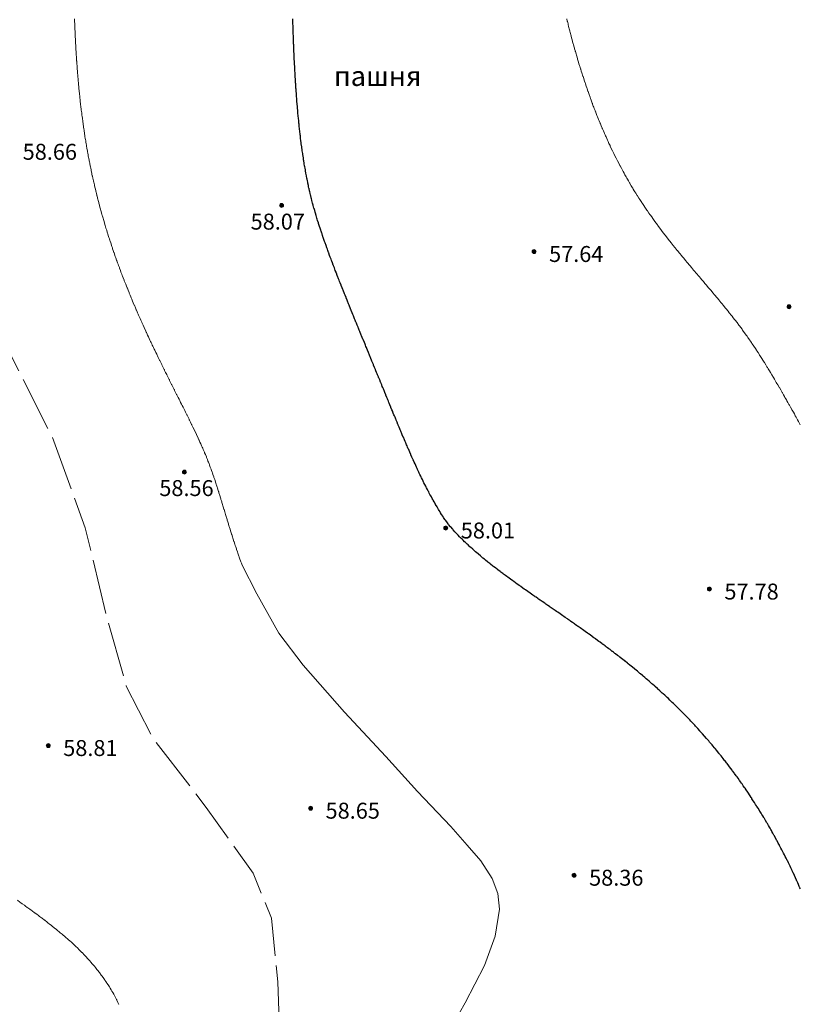
# Model space of a CAD drawing. Units: metres. Extents: x 132151 to 272577, y 98648 to 198270.
# Drawn here: x 133117 to 133195, y 100095 to 100194 of the extents above; entities that cross this region are included whole.
import ezdxf
from ezdxf.enums import TextEntityAlignment as Align

# ---------------------------------------------------------------- set-up
doc = ezdxf.new("R2010")
doc.units = ezdxf.units.M
doc.header["$MEASUREMENT"] = 0
doc.linetypes.add('M20_329_3', pattern=[13, 11, -2])
for name, color, linetype, lineweight in [('2 Отметки', 174, 'Continuous', 20), ('6 Рельеф', 42, 'Continuous', 30), ('6.1 Рельеф', 42, 'Continuous', 20), ('7 Растительность', 7, 'Continuous', 20)]:
    doc.layers.add(name, color=color, linetype=linetype, lineweight=lineweight)
doc.styles.add('LIKE11', font='bm431.shx', dxfattribs={"height": 2})
doc.styles.add('LIKE17', font='d431.shx', dxfattribs={"height": 0.8})

# ---------------------------------------------------------------- blocks, each defined once
blk = doc.blocks.new('*U12')
at = {"linetype": 'Continuous'}
for points in [[(-0.1, 0, -5.302), (-0.071, -0.071, -5.302), (-0.071, 0.071, -5.302)], [(-0.071, 0.071, -5.302), (0, -0.1, -5.302), (0, 0.1, -5.302)], [(0, -0.1, -5.302), (-0.071, 0.071, -5.302), (-0.071, -0.071, -5.302)], [(0, 0.1, -5.302), (0.071, -0.071, -5.302), (0.071, 0.071, -5.302)], [(0.071, -0.071, -5.302), (0, 0.1, -5.302), (0, -0.1, -5.302)], [(0.1, 0, -5.302), (0.071, 0.071, -5.302), (0.071, -0.071, -5.302)]]:
    blk.add_solid(points, dxfattribs=at)
blk = doc.blocks.new('M5_0_500')
at = {"linetype": 'Continuous'}
blk.add_circle((0, 0), 0.1, dxfattribs=at)
blk.add_blockref('*U12', (0, 0), dxfattribs=at)

msp = doc.modelspace()

# ---------------------------------------------------------------- linework, layer by layer
at = {"layer": '2 Отметки', "linetype": 'Continuous'}
msp.add_circle((133146.013, 100114.785, 69.258), 0.2, dxfattribs=at)
at = {"layer": '6 Рельеф', "color": 42, "linetype": 'Continuous', "lineweight": 30, "elevation": 58}
msp.add_lwpolyline([(133195.168, 100106.678), (133195.122, 100106.786), (133195.061, 100106.929), (133195.015, 100107.036), (133194.979, 100107.117), (133194.905, 100107.286), (133194.811, 100107.499), (133194.794, 100107.536), (133194.781, 100107.565), (133194.682, 100107.786), (133194.574, 100108.022), (133194.568, 100108.036), (133194.561, 100108.052), (133194.453, 100108.286), (133194.358, 100108.488), (133194.336, 100108.536), (133194.311, 100108.589), (133194.217, 100108.785), (133194.131, 100108.965), (133194.097, 100109.035), (133194.061, 100109.111), (133193.976, 100109.285), (133193.894, 100109.452), (133193.853, 100109.535), (133193.811, 100109.621), (133193.729, 100109.785), (133193.646, 100109.95), (133193.603, 100110.035), (133193.561, 100110.118), (133193.475, 100110.285), (133193.385, 100110.461), (133193.347, 100110.535), (133193.311, 100110.604), (133193.216, 100110.785), (133193.111, 100110.985), (133193.085, 100111.035), (133193.061, 100111.08), (133192.951, 100111.285), (133192.823, 100111.523), (133192.816, 100111.535), (133192.811, 100111.546), (133192.68, 100111.785), (133192.561, 100112.002), (133192.542, 100112.035), (133192.519, 100112.077), (133192.403, 100112.285), (133192.311, 100112.449), (133192.262, 100112.535), (133192.197, 100112.649), (133192.119, 100112.785), (133192.061, 100112.887), (133191.975, 100113.035), (133191.856, 100113.24), (133191.829, 100113.285), (133191.811, 100113.317), (133191.682, 100113.535), (133191.561, 100113.739), (133191.533, 100113.785), (133191.491, 100113.855), (133191.383, 100114.035), (133191.311, 100114.153), (133191.23, 100114.285), (133191.101, 100114.495), (133191.076, 100114.535), (133191.061, 100114.56), (133190.921, 100114.785), (133190.811, 100114.959), (133190.763, 100115.035), (133190.68, 100115.166), (133190.604, 100115.285), (133190.561, 100115.352), (133190.443, 100115.535), (133190.311, 100115.738), (133190.28, 100115.785), (133190.221, 100115.875), (133190.116, 100116.035), (133190.061, 100116.117), (133189.949, 100116.285), (133189.811, 100116.49), (133189.781, 100116.535), (133189.716, 100116.629), (133189.611, 100116.785), (133189.561, 100116.857), (133189.438, 100117.035), (133189.311, 100117.218), (133189.264, 100117.285), (133189.152, 100117.443), (133189.088, 100117.535), (133189.061, 100117.573), (133188.91, 100117.785), (133188.811, 100117.922), (133188.729, 100118.035), (133188.561, 100118.266), (133188.547, 100118.285), (133188.508, 100118.338), (133188.363, 100118.535), (133188.311, 100118.604), (133188.176, 100118.785), (133188.061, 100118.937), (133187.987, 100119.035), (133187.811, 100119.265), (133187.796, 100119.285), (133187.745, 100119.351), (133187.603, 100119.535), (133187.561, 100119.588), (133187.407, 100119.785), (133187.311, 100119.906), (133187.209, 100120.035), (133187.061, 100120.219), (133187.009, 100120.285), (133186.811, 100120.528), (133186.806, 100120.535), (133186.781, 100120.565), (133186.6, 100120.785), (133186.561, 100120.832), (133186.393, 100121.034), (133186.311, 100121.132), (133186.182, 100121.284), (133186.061, 100121.427), (133185.97, 100121.534), (133185.811, 100121.718), (133185.754, 100121.784), (133185.561, 100122.006), (133185.536, 100122.034), (133185.345, 100122.251), (133185.315, 100122.284), (133185.311, 100122.289), (133185.092, 100122.534), (133185.061, 100122.568), (133184.865, 100122.784), (133184.811, 100122.843), (133184.636, 100123.034), (133184.561, 100123.115), (133184.404, 100123.284), (133184.311, 100123.383), (133184.169, 100123.534), (133184.061, 100123.648), (133183.931, 100123.784), (133183.811, 100123.909), (133183.69, 100124.034), (133183.561, 100124.167), (133183.447, 100124.284), (133183.311, 100124.421), (133183.2, 100124.534), (133183.061, 100124.673), (133182.95, 100124.784), (133182.811, 100124.921), (133182.697, 100125.034), (133182.562, 100125.166), (133182.44, 100125.284), (133182.312, 100125.409), (133182.181, 100125.534), (133182.062, 100125.648), (133181.918, 100125.784), (133181.812, 100125.884), (133181.652, 100126.034), (133181.562, 100126.118), (133181.383, 100126.284), (133181.312, 100126.35), (133181.11, 100126.534), (133181.062, 100126.578), (133180.834, 100126.784), (133180.812, 100126.804), (133180.621, 100126.975), (133180.562, 100127.028), (133180.555, 100127.034), (133180.312, 100127.249), (133180.272, 100127.284), (133180.062, 100127.468), (133179.986, 100127.534), (133179.812, 100127.684), (133179.696, 100127.784), (133179.562, 100127.899), (133179.403, 100128.034), (133179.312, 100128.111), (133179.106, 100128.284), (133179.062, 100128.321), (133178.838, 100128.507), (133178.812, 100128.529), (133178.806, 100128.534), (133178.562, 100128.736), (133178.503, 100128.784), (133178.312, 100128.94), (133178.196, 100129.034), (133178.062, 100129.142), (133177.886, 100129.284), (133177.812, 100129.343), (133177.572, 100129.534), (133177.562, 100129.542), (133177.523, 100129.573), (133177.312, 100129.739), (133177.255, 100129.784), (133177.062, 100129.935), (133176.935, 100130.034), (133176.812, 100130.129), (133176.611, 100130.284), (133176.562, 100130.322), (133176.401, 100130.445), (133176.312, 100130.513), (133176.284, 100130.534), (133176.062, 100130.703), (133175.954, 100130.784), (133175.812, 100130.891), (133175.621, 100131.034), (133175.562, 100131.078), (133175.39, 100131.206), (133175.312, 100131.264), (133175.285, 100131.284), (133175.062, 100131.448), (133174.946, 100131.534), (133174.812, 100131.632), (133174.604, 100131.784), (133174.562, 100131.814), (133174.45, 100131.895), (133174.312, 100131.996), (133174.26, 100132.034), (133174.062, 100132.176), (133173.913, 100132.284), (133173.812, 100132.356), (133173.563, 100132.534), (133173.562, 100132.534), (133173.56, 100132.536), (133173.312, 100132.712), (133173.211, 100132.784), (133173.062, 100132.889), (133172.858, 100133.034), (133172.812, 100133.065), (133172.705, 100133.141), (133172.562, 100133.241), (133172.502, 100133.284), (133172.312, 100133.416), (133172.144, 100133.533), (133172.062, 100133.591), (133171.874, 100133.722), (133171.812, 100133.765), (133171.786, 100133.783), (133171.562, 100133.939), (133171.425, 100134.033), (133171.312, 100134.112), (133171.064, 100134.283), (133171.062, 100134.285), (133171.058, 100134.288), (133170.812, 100134.458), (133170.703, 100134.533), (133170.562, 100134.63), (133170.34, 100134.783), (133170.312, 100134.802), (133170.251, 100134.845), (133170.063, 100134.975), (133169.978, 100135.033), (133169.813, 100135.147), (133169.615, 100135.283), (133169.563, 100135.32), (133169.445, 100135.4), (133169.313, 100135.492), (133169.253, 100135.533), (133169.063, 100135.665), (133168.892, 100135.783), (133168.813, 100135.838), (133168.634, 100135.962), (133168.563, 100136.011), (133168.531, 100136.033), (133168.313, 100136.185), (133168.172, 100136.283), (133168.063, 100136.36), (133167.815, 100136.533), (133167.813, 100136.535), (133167.808, 100136.538), (133167.563, 100136.71), (133167.459, 100136.783), (133167.313, 100136.887), (133167.106, 100137.033), (133167.063, 100137.064), (133166.956, 100137.14), (133166.813, 100137.242), (133166.755, 100137.283), (133166.563, 100137.421), (133166.407, 100137.533), (133166.313, 100137.602), (133166.064, 100137.782), (133166.063, 100137.783), (133166.063, 100137.783), (133165.813, 100137.966), (133165.722, 100138.033), (133165.563, 100138.151), (133165.384, 100138.283), (133165.313, 100138.336), (133165.099, 100138.497), (133165.063, 100138.524), (133165.051, 100138.533), (133164.813, 100138.714), (133164.723, 100138.783), (133164.563, 100138.906), (133164.398, 100139.033), (133164.313, 100139.1), (133164.079, 100139.283), (133164.063, 100139.296), (133164.001, 100139.345), (133163.813, 100139.495), (133163.765, 100139.533), (133163.563, 100139.697), (133163.457, 100139.783), (133163.313, 100139.901), (133163.154, 100140.033), (133163.063, 100140.109), (133162.857, 100140.283), (133162.813, 100140.321), (133162.567, 100140.533), (133162.563, 100140.536), (133162.538, 100140.558), (133162.313, 100140.756), (133162.283, 100140.783), (133162.063, 100140.98), (133162.005, 100141.033), (133161.813, 100141.21), (133161.735, 100141.283), (133161.563, 100141.445), (133161.472, 100141.533), (133161.313, 100141.687), (133161.216, 100141.783), (133161.063, 100141.936), (133160.968, 100142.033), (133160.813, 100142.193), (133160.728, 100142.283), (133160.563, 100142.46), (133160.497, 100142.533), (133160.313, 100142.739), (133160.276, 100142.783), (133160.07, 100143.026), (133160.064, 100143.033), (133160.063, 100143.034), (133159.866, 100143.283), (133159.813, 100143.351), (133159.679, 100143.533), (133159.563, 100143.692), (133159.5, 100143.783), (133159.362, 100143.984), (133159.329, 100144.033), (133159.313, 100144.055), (133159.164, 100144.283), (133159.063, 100144.439), (133159.004, 100144.533), (133158.908, 100144.688), (133158.849, 100144.783), (133158.813, 100144.841), (133158.699, 100145.033), (133158.563, 100145.261), (133158.551, 100145.283), (133158.535, 100145.311), (133158.408, 100145.533), (133158.313, 100145.699), (133158.267, 100145.782), (133158.21, 100145.886), (133158.13, 100146.032), (133158.063, 100146.154), (133157.994, 100146.282), (133157.916, 100146.43), (133157.862, 100146.532), (133157.814, 100146.624), (133157.732, 100146.782), (133157.645, 100146.951), (133157.603, 100147.032), (133157.564, 100147.11), (133157.477, 100147.282), (133157.391, 100147.455), (133157.353, 100147.532), (133157.314, 100147.611), (133157.23, 100147.782), (133157.151, 100147.945), (133157.109, 100148.032), (133157.064, 100148.126), (133156.989, 100148.282), (133156.922, 100148.424), (133156.871, 100148.532), (133156.814, 100148.654), (133156.754, 100148.782), (133156.702, 100148.893), (133156.638, 100149.032), (133156.564, 100149.194), (133156.523, 100149.282), (133156.49, 100149.356), (133156.41, 100149.532), (133156.314, 100149.746), (133156.297, 100149.782), (133156.284, 100149.812), (133156.186, 100150.032), (133156.084, 100150.262), (133156.075, 100150.282), (133156.064, 100150.307), (133155.965, 100150.532), (133155.888, 100150.708), (133155.856, 100150.782), (133155.814, 100150.878), (133155.747, 100151.032), (133155.697, 100151.149), (133155.639, 100151.282), (133155.564, 100151.457), (133155.532, 100151.532), (133155.508, 100151.588), (133155.425, 100151.782), (133155.322, 100152.023), (133155.319, 100152.032), (133155.314, 100152.044), (133155.213, 100152.282), (133155.139, 100152.456), (133155.108, 100152.532), (133155.064, 100152.636), (133155.003, 100152.782), (133154.958, 100152.887), (133154.898, 100153.032), (133154.814, 100153.233), (133154.793, 100153.282), (133154.779, 100153.317), (133154.69, 100153.532), (133154.601, 100153.744), (133154.586, 100153.782), (133154.564, 100153.835), (133154.482, 100154.032), (133154.425, 100154.171), (133154.379, 100154.282), (133154.314, 100154.439), (133154.276, 100154.532), (133154.249, 100154.597), (133154.173, 100154.782), (133154.074, 100155.022), (133154.07, 100155.032), (133154.064, 100155.046), (133153.967, 100155.282), (133153.9, 100155.446), (133153.865, 100155.532), (133153.814, 100155.655), (133153.762, 100155.782), (133153.726, 100155.869), (133153.66, 100156.032), (133153.564, 100156.265), (133153.557, 100156.282), (133153.552, 100156.293), (133153.455, 100156.532), (133153.379, 100156.716), (133153.353, 100156.782), (133153.314, 100156.876), (133153.25, 100157.032), (133153.206, 100157.139), (133153.148, 100157.282), (133153.064, 100157.487), (133153.046, 100157.532), (133153.033, 100157.562), (133152.944, 100157.782), (133152.86, 100157.985), (133152.841, 100158.032), (133152.814, 100158.098), (133152.739, 100158.281), (133152.687, 100158.409), (133152.637, 100158.531), (133152.564, 100158.709), (133152.534, 100158.781), (133152.514, 100158.832), (133152.432, 100159.031), (133152.34, 100159.255), (133152.329, 100159.281), (133152.314, 100159.319), (133152.227, 100159.531), (133152.167, 100159.679), (133152.125, 100159.781), (133152.064, 100159.929), (133152.022, 100160.031), (133151.993, 100160.102), (133151.92, 100160.281), (133151.819, 100160.526), (133151.817, 100160.531), (133151.814, 100160.539), (133151.715, 100160.781), (133151.646, 100160.95), (133151.612, 100161.031), (133151.564, 100161.149), (133151.51, 100161.281), (133151.472, 100161.374), (133151.407, 100161.531), (133151.314, 100161.758), (133151.305, 100161.781), (133151.298, 100161.797), (133151.202, 100162.031), (133151.124, 100162.221), (133151.1, 100162.281), (133151.064, 100162.368), (133150.997, 100162.531), (133150.951, 100162.645), (133150.895, 100162.781), (133150.814, 100162.978), (133150.792, 100163.031), (133150.777, 100163.068), (133150.69, 100163.281), (133150.604, 100163.491), (133150.588, 100163.531), (133150.564, 100163.589), (133150.486, 100163.781), (133150.432, 100163.913), (133150.384, 100164.031), (133150.314, 100164.202), (133150.282, 100164.281), (133150.26, 100164.335), (133150.18, 100164.531), (133150.088, 100164.757), (133150.079, 100164.781), (133150.064, 100164.817), (133149.977, 100165.031), (133149.918, 100165.177), (133149.876, 100165.281), (133149.814, 100165.434), (133149.775, 100165.531), (133149.748, 100165.597), (133149.674, 100165.781), (133149.58, 100166.015), (133149.574, 100166.031), (133149.564, 100166.054), (133149.473, 100166.281), (133149.413, 100166.432), (133149.373, 100166.531), (133149.314, 100166.679), (133149.274, 100166.781), (133149.247, 100166.848), (133149.174, 100167.031), (133149.082, 100167.263), (133149.075, 100167.281), (133149.064, 100167.308), (133148.977, 100167.531), (133148.92, 100167.675), (133148.878, 100167.781), (133148.814, 100167.944), (133148.78, 100168.031), (133148.759, 100168.086), (133148.683, 100168.281), (133148.6, 100168.495), (133148.586, 100168.531), (133148.564, 100168.587), (133148.49, 100168.781), (133148.443, 100168.902), (133148.394, 100169.031), (133148.314, 100169.239), (133148.298, 100169.281), (133148.289, 100169.306), (133148.204, 100169.531), (133148.137, 100169.708), (133148.11, 100169.781), (133148.064, 100169.902), (133148.016, 100170.031), (133147.988, 100170.107), (133147.923, 100170.281), (133147.841, 100170.504), (133147.831, 100170.53), (133147.814, 100170.577), (133147.74, 100170.78), (133147.698, 100170.897), (133147.65, 100171.03), (133147.564, 100171.268), (133147.56, 100171.28), (133147.557, 100171.287), (133147.471, 100171.53), (133147.421, 100171.674), (133147.383, 100171.78), (133147.314, 100171.979), (133147.297, 100172.03), (133147.287, 100172.058), (133147.211, 100172.28), (133147.158, 100172.437), (133147.126, 100172.53), (133147.064, 100172.714), (133147.042, 100172.78), (133147.031, 100172.813), (133146.96, 100173.03), (133146.91, 100173.185), (133146.879, 100173.28), (133146.814, 100173.481), (133146.799, 100173.53), (133146.792, 100173.553), (133146.72, 100173.78), (133146.678, 100173.916), (133146.643, 100174.03), (133146.569, 100174.276), (133146.567, 100174.28), (133146.564, 100174.29), (133146.493, 100174.53), (133146.464, 100174.63), (133146.421, 100174.78), (133146.364, 100174.98), (133146.35, 100175.03), (133146.314, 100175.159), (133146.281, 100175.28), (133146.269, 100175.326), (133146.214, 100175.53), (133146.178, 100175.667), (133146.148, 100175.78), (133146.091, 100176.003), (133146.084, 100176.03), (133146.064, 100176.11), (133146.023, 100176.28), (133146.009, 100176.335), (133145.963, 100176.53), (133145.932, 100176.663), (133145.904, 100176.78), (133145.858, 100176.987), (133145.848, 100177.03), (133145.814, 100177.182), (133145.793, 100177.28), (133145.787, 100177.307), (133145.74, 100177.53), (133145.721, 100177.624), (133145.689, 100177.78), (133145.657, 100177.937), (133145.639, 100178.03), (133145.596, 100178.248), (133145.59, 100178.28), (133145.564, 100178.417), (133145.543, 100178.53), (133145.539, 100178.556), (133145.498, 100178.78), (133145.484, 100178.861), (133145.454, 100179.03), (133145.431, 100179.163), (133145.411, 100179.28), (133145.38, 100179.464), (133145.369, 100179.53), (133145.332, 100179.763), (133145.329, 100179.78), (133145.315, 100179.87), (133145.29, 100180.03), (133145.285, 100180.059), (133145.252, 100180.28), (133145.241, 100180.354), (133145.215, 100180.53), (133145.198, 100180.646), (133145.179, 100180.78), (133145.156, 100180.938), (133145.144, 100181.03), (133145.117, 100181.227), (133145.11, 100181.28), (133145.078, 100181.516), (133145.077, 100181.53), (133145.065, 100181.623), (133145.044, 100181.78), (133145.042, 100181.803), (133145.013, 100182.03), (133145.006, 100182.088), (133144.983, 100182.28), (133144.972, 100182.372), (133144.954, 100182.53), (133144.939, 100182.655), (133144.925, 100182.78), (133144.908, 100182.936), (133144.897, 100183.029), (133144.877, 100183.217), (133144.87, 100183.279), (133144.847, 100183.497), (133144.844, 100183.529), (133144.819, 100183.775), (133144.818, 100183.779), (133144.815, 100183.818), (133144.794, 100184.029), (133144.791, 100184.053), (133144.77, 100184.279), (133144.765, 100184.329), (133144.746, 100184.529), (133144.739, 100184.604), (133144.724, 100184.779), (133144.715, 100184.879), (133144.702, 100185.029), (133144.691, 100185.153), (133144.68, 100185.279), (133144.668, 100185.426), (133144.659, 100185.529), (133144.646, 100185.698), (133144.639, 100185.779), (133144.624, 100185.97), (133144.619, 100186.029), (133144.603, 100186.24), (133144.6, 100186.279), (133144.583, 100186.51), (133144.582, 100186.529), (133144.565, 100186.771), (133144.564, 100186.779), (133144.564, 100186.78), (133144.547, 100187.029), (133144.545, 100187.048), (133144.53, 100187.279), (133144.527, 100187.316), (133144.513, 100187.529), (133144.51, 100187.584), (133144.498, 100187.779), (133144.493, 100187.85), (133144.482, 100188.029), (133144.477, 100188.117), (133144.467, 100188.279), (133144.461, 100188.382), (133144.453, 100188.529), (133144.446, 100188.647), (133144.439, 100188.779), (133144.432, 100188.912), (133144.425, 100189.029), (133144.418, 100189.176), (133144.412, 100189.279), (133144.404, 100189.44), (133144.399, 100189.529), (133144.391, 100189.703), (133144.387, 100189.779), (133144.378, 100189.965), (133144.375, 100190.029), (133144.366, 100190.228), (133144.363, 100190.279), (133144.354, 100190.49), (133144.352, 100190.529), (133144.342, 100190.751), (133144.341, 100190.779), (133144.331, 100191.012), (133144.331, 100191.029), (133144.321, 100191.273), (133144.32, 100191.279), (133144.315, 100191.427), (133144.311, 100191.529), (133144.31, 100191.533), (133144.301, 100191.779), (133144.3, 100191.793), (133144.292, 100192.029), (133144.291, 100192.052), (133144.283, 100192.279), (133144.282, 100192.312), (133144.274, 100192.529), (133144.273, 100192.571), (133144.266, 100192.779), (133144.264, 100192.829), (133144.257, 100193.029), (133144.256, 100193.088), (133144.25, 100193.279), (133144.248, 100193.346), (133144.242, 100193.529), (133144.24, 100193.604), (133144.235, 100193.779), (133144.232, 100193.861), (133144.227, 100194.029)], dxfattribs=at)
at = {"layer": '6.1 Рельеф', "color": 42, "linetype": 'M20_329_3', "lineweight": 20, "ltscale": 0.5, "flags": 128}
msp.add_lwpolyline([(133109.275, 100193.352), (133109.473, 100190.309), (133108.597, 100186.806), (133106.685, 100183.462), (133105.968, 100181.312), (133106.128, 100178.924), (133107.721, 100175.819), (133111.254, 100169.485), (133115.819, 100160.472), (133120.049, 100152.126), (133123.395, 100142.944), (133125.622, 100133.708), (133127.514, 100127.031), (133130.186, 100121.801), (133135.544, 100114.856), (133140.233, 100108.255), (133142.101, 100103.744), (133142.723, 100097.367), (133143.034, 100087.257), (133144.441, 100075.535), (133146.308, 100062.78), (133149.11, 100051.425), (133152.071, 100039.077), (133153.005, 100029.589), (133153.474, 100019.59), (133153.163, 100012.279), (133151.831, 100003.809), (133150.403, 99999.133), (133149.886, 99997.164), (133149.598, 99994.861), (133149.392, 99992.887), (133149.433, 99990.954), (133149.874, 99988.82), (133151.071, 99986.353), (133152.53, 99983.437), (133153.465, 99980.633), (133154.927, 99977.585), (133156.124, 99974.782), (133156.947, 99972.165), (133157.322, 99969.757), (133157.247, 99967.439), (133156.836, 99965.196), (133155.714, 99962.317), (133153.726, 99959.196), (133150.435, 99954.672), (133147.738, 99951.066), (133146.354, 99948.673), (133145.755, 99946.617), (133145.306, 99944.635), (133145.045, 99942.729), (133145.046, 99940.541), (133145.308, 99938.223), (133145.794, 99936.466), (133146.767, 99933.999), (133148.038, 99931.456), (133149.584, 99929.041), (133150.556, 99927.06), (133150.93, 99925.901), (133151.005, 99924.63), (133150.706, 99923.06), (133150.257, 99921.938), (133148.86, 99920.238), (133145.83, 99917.173), (133142.127, 99913.92), (133138.223, 99910.801), (133135.561, 99908.785), (133131.32, 99905.376), (133127.767, 99901.825), (133123.601, 99897.05), (133120.477, 99893.927), (133118.762, 99892.09), (133117.223, 99889.931), (133116.225, 99887.459), (133115.921, 99884.292), (133116.104, 99881.505), (133116.98, 99878.609), (133118.193, 99875.308), (133119.676, 99872.142), (133121.226, 99869.92), (133123.517, 99867.293), (133125.816, 99865.048), (133128.849, 99862.488), (133132.892, 99859.322), (133135.79, 99857.504), (133136.734, 99856.426), (133137.003, 99855.415), (133136.868, 99853.799), (133136.599, 99852.721), (133135.925, 99851.846), (133134.847, 99851.037), (133132.892, 99850.7), (133129.118, 99851.037), (133124.634, 99852.409), (133117.309, 99855.337), (133109.984, 99858.37), (133102.51, 99860.887), (133094.767, 99863.397), (133087.965, 99865.384), (133080.431, 99866.953), (133073.896, 99867.898), (133066.571, 99868.63), (133057.362, 99869.467), (133048.468, 99869.99), (133040.41, 99870.617), (133032.006, 99871.874), (133026.146, 99873.966), (133020.6, 99876.895), (133015.996, 99880.765), (133013.157, 99884.238)], dxfattribs=at)
at = {"layer": '6.1 Рельеф', "color": 42, "linetype": 'Continuous', "lineweight": 20}
for points in [[(133122.317, 100194.028), (133122.326, 100193.779), (133122.326, 100193.769), (133122.335, 100193.529), (133122.336, 100193.509), (133122.345, 100193.279), (133122.347, 100193.248), (133122.356, 100193.029), (133122.357, 100192.988), (133122.366, 100192.779), (133122.369, 100192.726), (133122.378, 100192.529), (133122.381, 100192.465), (133122.389, 100192.279), (133122.393, 100192.202), (133122.401, 100192.029), (133122.406, 100191.939), (133122.414, 100191.779), (133122.42, 100191.676), (133122.427, 100191.529), (133122.434, 100191.411), (133122.441, 100191.279), (133122.448, 100191.147), (133122.455, 100191.029), (133122.464, 100190.881), (133122.47, 100190.779), (133122.48, 100190.615), (133122.485, 100190.529), (133122.497, 100190.349), (133122.501, 100190.279), (133122.514, 100190.081), (133122.517, 100190.029), (133122.532, 100189.813), (133122.534, 100189.779), (133122.551, 100189.545), (133122.552, 100189.529), (133122.566, 100189.328), (133122.57, 100189.279), (133122.57, 100189.275), (133122.589, 100189.029), (133122.59, 100189.005), (133122.608, 100188.779), (133122.611, 100188.734), (133122.628, 100188.529), (133122.633, 100188.462), (133122.648, 100188.279), (133122.656, 100188.19), (133122.669, 100188.029), (133122.679, 100187.916), (133122.691, 100187.779), (133122.703, 100187.642), (133122.714, 100187.529), (133122.729, 100187.367), (133122.737, 100187.279), (133122.755, 100187.091), (133122.761, 100187.029), (133122.782, 100186.814), (133122.785, 100186.779), (133122.81, 100186.536), (133122.81, 100186.529), (133122.816, 100186.471), (133122.836, 100186.279), (133122.839, 100186.257), (133122.863, 100186.029), (133122.869, 100185.977), (133122.89, 100185.779), (133122.9, 100185.696), (133122.918, 100185.529), (133122.932, 100185.414), (133122.947, 100185.279), (133122.965, 100185.131), (133122.977, 100185.029), (133122.999, 100184.847), (133123.007, 100184.779), (133123.035, 100184.561), (133123.039, 100184.529), (133123.066, 100184.313), (133123.071, 100184.279), (133123.071, 100184.274), (133123.103, 100184.029), (133123.109, 100183.987), (133123.137, 100183.779), (133123.148, 100183.697), (133123.171, 100183.529), (133123.189, 100183.407), (133123.207, 100183.279), (133123.231, 100183.115), (133123.243, 100183.029), (133123.274, 100182.822), (133123.28, 100182.78), (133123.316, 100182.541), (133123.318, 100182.53), (133123.318, 100182.527), (133123.357, 100182.28), (133123.364, 100182.231), (133123.396, 100182.03), (133123.412, 100181.934), (133123.437, 100181.78), (133123.461, 100181.635), (133123.479, 100181.53), (133123.512, 100181.334), (133123.521, 100181.28), (133123.564, 100181.032), (133123.564, 100181.03), (133123.566, 100181.019), (133123.609, 100180.78), (133123.618, 100180.728), (133123.654, 100180.53), (133123.674, 100180.422), (133123.7, 100180.28), (133123.731, 100180.115), (133123.747, 100180.03), (133123.79, 100179.806), (133123.795, 100179.78), (133123.816, 100179.673), (133123.844, 100179.53), (133123.851, 100179.495), (133123.894, 100179.28), (133123.914, 100179.182), (133123.945, 100179.03), (133123.979, 100178.867), (133123.997, 100178.78), (133124.046, 100178.55), (133124.05, 100178.53), (133124.066, 100178.456), (133124.104, 100178.28), (133124.115, 100178.231), (133124.159, 100178.03), (133124.186, 100177.91), (133124.215, 100177.78), (133124.259, 100177.587), (133124.272, 100177.53), (133124.316, 100177.341), (133124.33, 100177.28), (133124.335, 100177.261), (133124.389, 100177.03), (133124.412, 100176.934), (133124.449, 100176.78), (133124.493, 100176.604), (133124.511, 100176.53), (133124.566, 100176.306), (133124.573, 100176.28), (133124.575, 100176.271), (133124.636, 100176.03), (133124.66, 100175.936), (133124.7, 100175.78), (133124.747, 100175.599), (133124.765, 100175.53), (133124.816, 100175.339), (133124.832, 100175.28), (133124.837, 100175.259), (133124.899, 100175.03), (133124.93, 100174.916), (133124.967, 100174.78), (133125.025, 100174.571), (133125.037, 100174.53), (133125.066, 100174.426), (133125.107, 100174.28), (133125.124, 100174.223), (133125.179, 100174.03), (133125.225, 100173.872), (133125.251, 100173.78), (133125.316, 100173.56), (133125.325, 100173.53), (133125.329, 100173.518), (133125.399, 100173.28), (133125.436, 100173.161), (133125.475, 100173.03), (133125.546, 100172.801), (133125.552, 100172.78), (133125.566, 100172.735), (133125.63, 100172.53), (133125.659, 100172.438), (133125.708, 100172.28), (133125.775, 100172.071), (133125.788, 100172.03), (133125.816, 100171.944), (133125.869, 100171.78), (133125.895, 100171.702), (133125.951, 100171.53), (133126.018, 100171.328), (133126.034, 100171.28), (133126.066, 100171.185), (133126.118, 100171.03), (133126.145, 100170.952), (133126.203, 100170.78), (133126.275, 100170.572), (133126.289, 100170.53), (133126.316, 100170.452), (133126.376, 100170.281), (133126.408, 100170.188), (133126.464, 100170.031), (133126.546, 100169.801), (133126.553, 100169.781), (133126.566, 100169.744), (133126.643, 100169.531), (133126.687, 100169.41), (133126.734, 100169.281), (133126.816, 100169.058), (133126.826, 100169.031), (133126.832, 100169.015), (133126.919, 100168.781), (133126.981, 100168.616), (133127.013, 100168.531), (133127.066, 100168.391), (133127.108, 100168.281), (133127.134, 100168.213), (133127.204, 100168.031), (133127.291, 100167.806), (133127.301, 100167.781), (133127.316, 100167.742), (133127.398, 100167.531), (133127.452, 100167.394), (133127.497, 100167.281), (133127.566, 100167.108), (133127.597, 100167.031), (133127.618, 100166.979), (133127.697, 100166.781), (133127.788, 100166.559), (133127.799, 100166.531), (133127.816, 100166.49), (133127.902, 100166.281), (133127.962, 100166.135), (133128.005, 100166.031), (133128.066, 100165.885), (133128.109, 100165.781), (133128.141, 100165.706), (133128.214, 100165.531), (133128.316, 100165.292), (133128.32, 100165.281), (133128.324, 100165.273), (133128.427, 100165.031), (133128.512, 100164.835), (133128.535, 100164.781), (133128.566, 100164.71), (133128.644, 100164.531), (133128.704, 100164.393), (133128.753, 100164.281), (133128.816, 100164.139), (133128.863, 100164.031), (133128.901, 100163.946), (133128.974, 100163.781), (133129.066, 100163.577), (133129.086, 100163.531), (133129.103, 100163.494), (133129.199, 100163.281), (133129.309, 100163.038), (133129.312, 100163.031), (133129.316, 100163.023), (133129.426, 100162.781), (133129.52, 100162.576), (133129.541, 100162.531), (133129.566, 100162.478), (133129.657, 100162.281), (133129.736, 100162.111), (133129.773, 100162.031), (133129.816, 100161.94), (133129.89, 100161.781), (133129.956, 100161.641), (133130.008, 100161.531), (133130.066, 100161.409), (133130.126, 100161.281), (133130.181, 100161.166), (133130.245, 100161.031), (133130.316, 100160.883), (133130.364, 100160.781), (133130.41, 100160.687), (133130.485, 100160.531), (133130.566, 100160.363), (133130.605, 100160.281), (133130.643, 100160.204), (133130.726, 100160.031), (133130.816, 100159.848), (133130.848, 100159.781), (133130.88, 100159.717), (133130.97, 100159.531), (133131.066, 100159.338), (133131.093, 100159.281), (133131.12, 100159.227), (133131.216, 100159.031), (133131.316, 100158.831), (133131.34, 100158.781), (133131.364, 100158.733), (133131.464, 100158.531), (133131.566, 100158.327), (133131.588, 100158.281), (133131.611, 100158.236), (133131.713, 100158.032), (133131.816, 100157.826), (133131.838, 100157.782), (133131.86, 100157.737), (133131.963, 100157.532), (133132.066, 100157.327), (133132.088, 100157.282), (133132.111, 100157.236), (133132.214, 100157.032), (133132.316, 100156.829), (133132.339, 100156.782), (133132.364, 100156.733), (133132.465, 100156.532), (133132.566, 100156.332), (133132.591, 100156.282), (133132.617, 100156.23), (133132.717, 100156.032), (133132.816, 100155.836), (133132.843, 100155.782), (133132.87, 100155.727), (133132.968, 100155.532), (133133.066, 100155.338), (133133.094, 100155.282), (133133.122, 100155.225), (133133.219, 100155.032), (133133.315, 100154.839), (133133.344, 100154.782), (133133.372, 100154.725), (133133.468, 100154.532), (133133.565, 100154.337), (133133.593, 100154.282), (133133.619, 100154.228), (133133.716, 100154.032), (133133.815, 100153.831), (133133.84, 100153.782), (133133.863, 100153.734), (133133.962, 100153.532), (133134.065, 100153.32), (133134.084, 100153.282), (133134.101, 100153.246), (133134.205, 100153.032), (133134.315, 100152.802), (133134.325, 100152.782), (133134.334, 100152.763), (133134.444, 100152.532), (133134.559, 100152.288), (133134.562, 100152.282), (133134.565, 100152.275), (133134.679, 100152.032), (133134.776, 100151.821), (133134.794, 100151.782), (133134.815, 100151.736), (133134.908, 100151.532), (133134.984, 100151.364), (133135.021, 100151.282), (133135.065, 100151.181), (133135.131, 100151.032), (133135.182, 100150.916), (133135.24, 100150.782), (133135.315, 100150.607), (133135.347, 100150.532), (133135.37, 100150.478), (133135.452, 100150.282), (133135.547, 100150.05), (133135.555, 100150.032), (133135.565, 100150.006), (133135.655, 100149.782), (133135.713, 100149.634), (133135.753, 100149.532), (133135.815, 100149.372), (133135.85, 100149.282), (133135.87, 100149.227), (133135.943, 100149.032), (133136.018, 100148.829), (133136.035, 100148.782), (133136.065, 100148.699), (133136.125, 100148.532), (133136.158, 100148.44), (133136.213, 100148.282), (133136.291, 100148.057), (133136.299, 100148.032), (133136.315, 100147.985), (133136.384, 100147.782), (133136.418, 100147.68), (133136.467, 100147.532), (133136.541, 100147.307), (133136.549, 100147.282), (133136.565, 100147.231), (133136.629, 100147.032), (133136.659, 100146.939), (133136.708, 100146.782), (133136.774, 100146.573), (133136.787, 100146.532), (133136.815, 100146.442), (133136.865, 100146.282), (133136.887, 100146.211), (133136.942, 100146.032), (133136.998, 100145.85), (133137.018, 100145.782), (133137.065, 100145.628), (133137.094, 100145.533), (133137.107, 100145.491), (133137.17, 100145.283), (133137.215, 100145.132), (133137.245, 100145.033), (133137.315, 100144.801), (133137.321, 100144.783), (133137.323, 100144.774), (133137.396, 100144.533), (133137.431, 100144.417), (133137.471, 100144.283), (133137.539, 100144.059), (133137.547, 100144.033), (133137.565, 100143.972), (133137.622, 100143.783), (133137.648, 100143.7), (133137.698, 100143.533), (133137.757, 100143.341), (133137.775, 100143.283), (133137.815, 100143.151), (133137.851, 100143.033), (133137.868, 100142.98), (133137.929, 100142.783), (133137.981, 100142.617), (133138.007, 100142.533), (133138.065, 100142.347), (133138.085, 100142.283), (133138.095, 100142.253), (133138.165, 100142.033), (133138.212, 100141.886), (133138.245, 100141.783), (133138.315, 100141.566), (133138.326, 100141.533), (133138.331, 100141.517), (133138.408, 100141.283), (133138.454, 100141.144), (133138.491, 100141.033), (133138.565, 100140.813), (133138.575, 100140.783), (133138.58, 100140.768), (133138.66, 100140.533), (133138.711, 100140.387), (133138.747, 100140.283), (133138.815, 100140.089), (133138.835, 100140.033), (133138.846, 100140.002), (133138.924, 100139.783), (133138.986, 100139.612), (133139.014, 100139.533), (133139.065, 100139.395), (133139.106, 100139.283), (133139.121, 100139.245)], [(133139.121, 100139.245), (133140.603, 100136.297), (133142.822, 100132.363), (133145.255, 100129.145), (133149.405, 100124.424), (133153.555, 100119.99), (133156.73, 100116.452), (133160.093, 100112.948), (133161.739, 100111.088), (133163.099, 100109.515), (133164.244, 100107.727), (133164.816, 100106.225), (133164.959, 100104.651), (133164.53, 100101.933), (133163.456, 100099.001), (133161.521, 100095.253), (133159.804, 100092.249)]]:
    msp.add_lwpolyline(points, dxfattribs=at)
at = {"layer": '6.1 Рельеф', "color": 42, "linetype": 'Continuous', "lineweight": 20, "ltscale": 0.5}
for points in [[(133195.161, 100153.282), (133195.061, 100153.464), (133195.023, 100153.532), (133194.975, 100153.617), (133194.884, 100153.782), (133194.811, 100153.914), (133194.744, 100154.032), (133194.661, 100154.181), (133194.605, 100154.282), (133194.561, 100154.362), (133194.465, 100154.532), (133194.344, 100154.748), (133194.325, 100154.782), (133194.311, 100154.808), (133194.185, 100155.032), (133194.061, 100155.253), (133194.044, 100155.282), (133194.023, 100155.319), (133193.903, 100155.532), (133193.811, 100155.695), (133193.761, 100155.782), (133193.696, 100155.896), (133193.619, 100156.032), (133193.561, 100156.135), (133193.477, 100156.282), (133193.364, 100156.478), (133193.334, 100156.532), (133193.311, 100156.572), (133193.19, 100156.782), (133193.061, 100157.006), (133193.045, 100157.032), (133193.024, 100157.068), (133192.9, 100157.282), (133192.811, 100157.436), (133192.754, 100157.532), (133192.674, 100157.668), (133192.608, 100157.782), (133192.561, 100157.862), (133192.46, 100158.032), (133192.314, 100158.278), (133192.312, 100158.281), (133192.311, 100158.284), (133192.162, 100158.531), (133192.061, 100158.701), (133192.012, 100158.781), (133191.936, 100158.906), (133191.86, 100159.031), (133191.811, 100159.113), (133191.707, 100159.281), (133191.561, 100159.518), (133191.553, 100159.531), (133191.539, 100159.553), (133191.397, 100159.781), (133191.311, 100159.918), (133191.239, 100160.031), (133191.113, 100160.229), (133191.08, 100160.281), (133191.061, 100160.311), (133190.919, 100160.531), (133190.811, 100160.698), (133190.756, 100160.781), (133190.649, 100160.943), (133190.591, 100161.031), (133190.561, 100161.077), (133190.424, 100161.281), (133190.311, 100161.449), (133190.254, 100161.531), (133190.131, 100161.711), (133190.083, 100161.781), (133190.061, 100161.813), (133189.909, 100162.031), (133189.811, 100162.17), (133189.732, 100162.281), (133189.561, 100162.52), (133189.553, 100162.531), (133189.532, 100162.56), (133189.371, 100162.781), (133189.311, 100162.863), (133189.187, 100163.031), (133189.061, 100163.2), (133189, 100163.281), (133188.811, 100163.531), (133188.811, 100163.531), (133188.811, 100163.531), (133188.619, 100163.781), (133188.561, 100163.857), (133188.425, 100164.031), (133188.311, 100164.177), (133188.229, 100164.281), (133188.061, 100164.493), (133188.031, 100164.531), (133187.909, 100164.683), (133187.831, 100164.781), (133187.811, 100164.805), (133187.628, 100165.031), (133187.561, 100165.114), (133187.424, 100165.281), (133187.311, 100165.419), (133187.219, 100165.531), (133187.061, 100165.722), (133187.012, 100165.781), (133186.811, 100166.022), (133186.804, 100166.031), (133186.768, 100166.074), (133186.595, 100166.281), (133186.561, 100166.321), (133186.385, 100166.531), (133186.311, 100166.618), (133186.174, 100166.781), (133186.061, 100166.914), (133185.962, 100167.031), (133185.811, 100167.209), (133185.75, 100167.281), (133185.561, 100167.503), (133185.538, 100167.531), (133185.406, 100167.686), (133185.325, 100167.781), (133185.311, 100167.797), (133185.113, 100168.031), (133185.061, 100168.092), (133184.901, 100168.281), (133184.811, 100168.386), (133184.689, 100168.531), (133184.561, 100168.681), (133184.477, 100168.781), (133184.311, 100168.977), (133184.266, 100169.031), (133184.061, 100169.273), (133184.055, 100169.281), (133184.024, 100169.318), (133183.846, 100169.531), (133183.811, 100169.572), (133183.637, 100169.781), (133183.561, 100169.871), (133183.429, 100170.031), (133183.311, 100170.173), (133183.223, 100170.281), (133183.061, 100170.477), (133183.017, 100170.53), (133182.822, 100170.77), (133182.813, 100170.78), (133182.811, 100170.783), (133182.611, 100171.03), (133182.562, 100171.092), (133182.41, 100171.28), (133182.312, 100171.404), (133182.211, 100171.53), (133182.062, 100171.719), (133182.013, 100171.78), (133181.838, 100172.004), (133181.817, 100172.03), (133181.812, 100172.038), (133181.623, 100172.28), (133181.562, 100172.36), (133181.431, 100172.53), (133181.312, 100172.687), (133181.241, 100172.78), (133181.062, 100173.019), (133181.053, 100173.03), (133181.028, 100173.064), (133180.867, 100173.28), (133180.812, 100173.355), (133180.683, 100173.53), (133180.562, 100173.697), (133180.502, 100173.78), (133180.348, 100173.994), (133180.322, 100174.03), (133180.312, 100174.045), (133180.145, 100174.28), (133180.062, 100174.398), (133179.97, 100174.53), (133179.812, 100174.758), (133179.797, 100174.78), (133179.765, 100174.827), (133179.626, 100175.03), (133179.562, 100175.126), (133179.458, 100175.28), (133179.312, 100175.5), (133179.292, 100175.53), (133179.255, 100175.587), (133179.128, 100175.78), (133179.062, 100175.883), (133178.967, 100176.03), (133178.812, 100176.274), (133178.808, 100176.28), (133178.801, 100176.29), (133178.651, 100176.53), (133178.562, 100176.674), (133178.497, 100176.78), (133178.395, 100176.947), (133178.344, 100177.03), (133178.312, 100177.084), (133178.194, 100177.28), (133178.062, 100177.503), (133178.046, 100177.53), (133178.025, 100177.567), (133177.901, 100177.78), (133177.812, 100177.934), (133177.757, 100178.03), (133177.686, 100178.156), (133177.616, 100178.28), (133177.562, 100178.376), (133177.476, 100178.53), (133177.372, 100178.719), (133177.339, 100178.78), (133177.312, 100178.83), (133177.204, 100179.03), (133177.08, 100179.261), (133177.071, 100179.28), (133177.062, 100179.296), (133176.939, 100179.53), (133176.812, 100179.776), (133176.81, 100179.78), (133176.808, 100179.784), (133176.683, 100180.03), (133176.562, 100180.27), (133176.557, 100180.28), (133176.552, 100180.29), (133176.433, 100180.53), (133176.312, 100180.778), (133176.311, 100180.78), (133176.311, 100180.781), (133176.191, 100181.03), (133176.083, 100181.259), (133176.073, 100181.28), (133176.062, 100181.302), (133175.956, 100181.53), (133175.866, 100181.726), (133175.841, 100181.78), (133175.812, 100181.843), (133175.728, 100182.03), (133175.659, 100182.182), (133175.616, 100182.28), (133175.562, 100182.401), (133175.505, 100182.53), (133175.462, 100182.629), (133175.397, 100182.78), (133175.312, 100182.976), (133175.289, 100183.029), (133175.273, 100183.069), (133175.184, 100183.279), (133175.092, 100183.5), (133175.079, 100183.529), (133175.062, 100183.571), (133174.977, 100183.779), (133174.918, 100183.923), (133174.875, 100184.029), (133174.812, 100184.186), (133174.775, 100184.279), (133174.751, 100184.341), (133174.676, 100184.529), (133174.589, 100184.753), (133174.578, 100184.779), (133174.562, 100184.821), (133174.482, 100185.029), (133174.434, 100185.158), (133174.387, 100185.279), (133174.312, 100185.48), (133174.294, 100185.529), (133174.283, 100185.559), (133174.201, 100185.779), (133174.138, 100185.954), (133174.11, 100186.029), (133174.062, 100186.161), (133174.02, 100186.279), (133173.997, 100186.345), (133173.931, 100186.529), (133173.86, 100186.731), (133173.843, 100186.779), (133173.812, 100186.868), (133173.757, 100187.029), (133173.728, 100187.114), (133173.671, 100187.279), (133173.599, 100187.492), (133173.586, 100187.529), (133173.562, 100187.601), (133173.503, 100187.779), (133173.474, 100187.867), (133173.421, 100188.029), (133173.353, 100188.239), (133173.339, 100188.279), (133173.312, 100188.363), (133173.259, 100188.529), (133173.235, 100188.607), (133173.18, 100188.779), (133173.12, 100188.972), (133173.102, 100189.029), (133173.062, 100189.155), (133173.024, 100189.279), (133173.008, 100189.334), (133172.948, 100189.529), (133172.899, 100189.693), (133172.873, 100189.779), (133172.812, 100189.98), (133172.798, 100190.029), (133172.792, 100190.049), (133172.724, 100190.279), (133172.689, 100190.403), (133172.652, 100190.529), (133172.587, 100190.754), (133172.58, 100190.779), (133172.562, 100190.841), (133172.509, 100191.029), (133172.489, 100191.102), (133172.439, 100191.279), (133172.392, 100191.449), (133172.37, 100191.529), (133172.312, 100191.74), (133172.302, 100191.779), (133172.298, 100191.793), (133172.234, 100192.029), (133172.206, 100192.135), (133172.168, 100192.279), (133172.116, 100192.475), (133172.102, 100192.529), (133172.062, 100192.68), (133172.037, 100192.779), (133172.028, 100192.813), (133171.973, 100193.029), (133171.943, 100193.148), (133171.91, 100193.279), (133171.859, 100193.482), (133171.847, 100193.529), (133171.812, 100193.668), (133171.785, 100193.779), (133171.776, 100193.815), (133171.724, 100194.029)], [(133126.771, 100095.082), (133126.674, 100095.287), (133126.566, 100095.505), (133126.55, 100095.537), (133126.533, 100095.57), (133126.421, 100095.787), (133126.316, 100095.982), (133126.286, 100096.037), (133126.248, 100096.104), (133126.146, 100096.286), (133126.066, 100096.425), (133126.001, 100096.536), (133125.899, 100096.703), (133125.849, 100096.786), (133125.816, 100096.84), (133125.692, 100097.036), (133125.566, 100097.23), (133125.529, 100097.286), (133125.45, 100097.403), (133125.36, 100097.536), (133125.316, 100097.599), (133125.184, 100097.786), (133125.066, 100097.95), (133125.003, 100098.036), (133124.816, 100098.285), (133124.815, 100098.286), (133124.812, 100098.291), (133124.621, 100098.536), (133124.566, 100098.605), (133124.42, 100098.786), (133124.316, 100098.912), (133124.213, 100099.036), (133124.066, 100099.208), (133123.999, 100099.286), (133123.816, 100099.493), (133123.778, 100099.536), (133123.566, 100099.769), (133123.55, 100099.786), (133123.316, 100100.036), (133123.316, 100100.036), (133123.307, 100100.046), (133123.074, 100100.286), (133123.066, 100100.295), (133122.826, 100100.536), (133122.816, 100100.546), (133122.571, 100100.786), (133122.566, 100100.79), (133122.479, 100100.873), (133122.316, 100101.028), (133122.308, 100101.036), (133122.066, 100101.261), (133122.039, 100101.286), (133121.816, 100101.488), (133121.762, 100101.536), (133121.566, 100101.71), (133121.479, 100101.786), (133121.316, 100101.927), (133121.19, 100102.036), (133121.066, 100102.141), (133120.893, 100102.286), (133120.816, 100102.35), (133120.591, 100102.536), (133120.567, 100102.556), (133120.463, 100102.639), (133120.317, 100102.758), (133120.282, 100102.786), (133120.067, 100102.957), (133119.967, 100103.036), (133119.817, 100103.154), (133119.647, 100103.286), (133119.567, 100103.348), (133119.321, 100103.536), (133119.317, 100103.539), (133119.302, 100103.55), (133119.067, 100103.729), (133118.991, 100103.786), (133118.817, 100103.916), (133118.656, 100104.036), (133118.567, 100104.102), (133118.317, 100104.286), (133118.317, 100104.286), (133118.316, 100104.287), (133118.067, 100104.469), (133117.975, 100104.536), (133117.817, 100104.65), (133117.629, 100104.786), (133117.567, 100104.831), (133117.407, 100104.946), (133117.317, 100105.01), (133117.281, 100105.036), (133117.067, 100105.189), (133116.932, 100105.286), (133116.817, 100105.368), (133116.581, 100105.536)]]:
    msp.add_lwpolyline(points, dxfattribs=at)

# ---------------------------------------------------------------- block references
at = {"layer": '2 Отметки', "color": 174, "linetype": 'Continuous', "lineweight": 20, "xscale": 2.000000000013204, "yscale": 2.000000000013204, "zscale": 2.000000000013204, "rotation": 353.5786645233386}
for p in [(133143.093, 100175.295, 68.67), (133168.443, 100170.675, 68.242), (133194.033, 100165.125, 68.046), (133133.353, 100148.525, 69.162), (133159.583, 100142.915, 68.618), (133186.043, 100136.785, 68.384), (133119.683, 100121.075, 69.411), (133172.463, 100108.055, 68.965)]:
    msp.add_blockref('M5_0_500', p, dxfattribs=at)
at = {"layer": '2 Отметки', "linetype": 'Continuous', "xscale": 2.000000000013204, "yscale": 2.000000000013204, "zscale": 2.000000000013204, "rotation": 353.5786645233386}
msp.add_blockref('*U12', (133146.013, 100114.785, 69.258), dxfattribs=at)

# ---------------------------------------------------------------- texts
at = {"layer": '2 Отметки', "color": 174, "linetype": 'Continuous', "lineweight": 15, "style": 'LIKE17'}
for s, p in [('58.66', (133117.113, 100179.885)), ('58.07', (133139.991, 100172.874)), ('57.64', (133169.943, 100169.625)), ('58.56', (133130.828, 100146.123)), ('58.01', (133161.083, 100141.865)), ('57.78', (133187.543, 100135.735)), ('58.81', (133121.183, 100120.025)), ('58.65', (133147.513, 100113.735)), ('58.36', (133173.963, 100107.005))]:
    msp.add_text(s, height=1.6, dxfattribs=at).set_placement(p)
at = {"layer": '7 Растительность', "color": 7, "linetype": 'Continuous', "lineweight": 20, "style": 'LIKE11'}
msp.add_text('пашня', height=2, dxfattribs=at).set_placement((133148.35, 100189.295, 48.281), align=Align.TOP_LEFT)

doc.saveas('drawing.dxf')
